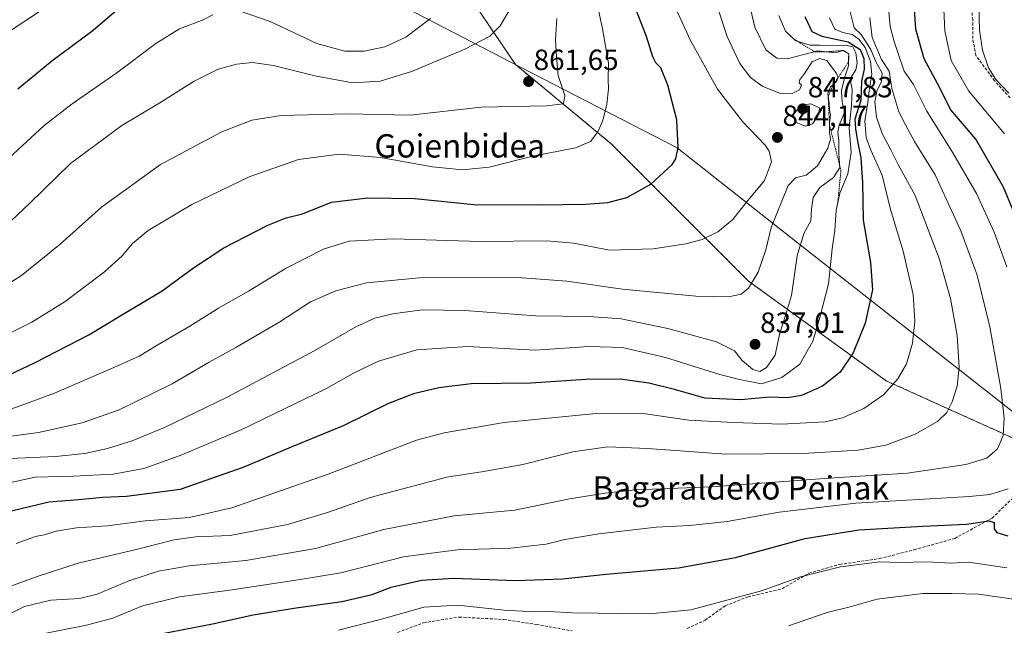
# Model space of a CAD drawing. Units: metres. Extents: x 637686 to 641133, y 4752947 to 4755329.
# Drawn here: x 639204 to 639542, y 4753948 to 4754156 of the extents above; entities that cross this region are included whole.
import ezdxf
from ezdxf.enums import TextEntityAlignment as Align

# ---------------------------------------------------------------- set-up
doc = ezdxf.new("R2010")
doc.units = ezdxf.units.M
doc.header["$MEASUREMENT"] = 0
doc.linetypes.add('TRAZOS', pattern=[0.75, 0.5, -0.25])
doc.linetypes.add('TRAZOSX2', pattern=[1.5, 1, -0.5])
for name, color, linetype, lineweight in [('Arbolado forestal', 92, 'TRAZOS', 0), ('Arbolado forestal CxS', 92, 'Continuous', 0), ('Carátula', 7, 'Continuous', 5), ('Comarca', 2, 'Continuous', 13), ('Comarca CxS', 133, 'Continuous', 0), ('Curva de nivel maestra', 36, 'Continuous', 30), ('Curva de nivel normal', 36, 'Continuous', 0), ('Escarpado lineal', 39, 'TRAZOS', 0), ('Municipio', 9, 'Continuous', 13), ('Municipio CxS', 142, 'Continuous', 0), ('Punto de cota en terreno', 7, 'Continuous', 0), ('Rótulo de punto de cota en terreno', 19, 'Continuous', 0), ('Senda', 19, 'TRAZOSX2', 0), ('Texto cartográfico', 19, 'Continuous', 0)]:
    doc.layers.add(name, color=color, linetype=linetype, lineweight=lineweight)
doc.styles.add('Arial', font='txt', dxfattribs={"height": 0.2})

# ---------------------------------------------------------------- blocks, each defined once
blk = doc.blocks.new('*U150')
at = {"layer": 'Arbolado forestal CxS', "color": 92, "linetype": 'Continuous', "lineweight": 0}
blk.add_polyline3d([(639553.62, 4754180.2, 779.98), (639563.1, 4754131.61, 782), (639572.58, 4754088.95, 787.48), (639593.91, 4754045.1, 783.33), (639621.17, 4754017.84, 769.19), (639625.91, 4753997.69, 778.01), (639610.5, 4753972.81, 780.76), (639607.92, 4753974.12, 781.03), (639608.16, 4753971.9, 779.54), (639588.81, 4753986.83, 792.85), (639552.12, 4754008.85, 806.57), (639501.66, 4754031.64, 820.66), (639454.45, 4754065.83, 840.18), (639407.25, 4754113.04, 853.64), (639374.42, 4754140.21, 862.67), (639322.46, 4754217.04, 882.19)], dxfattribs=at)
blk = doc.blocks.new('5PATER')
at = {"layer": 'Carátula', "linetype": 'Continuous', "lineweight": 5}
h = blk.add_hatch(color=250, dxfattribs=at)
edge = h.paths.add_edge_path()
edge.add_ellipse((0, 0.01), major_axis=(-1.33, -1.34), ratio=0.999422, start_angle=0, end_angle=360)

msp = doc.modelspace()

# ---------------------------------------------------------------- linework, layer by layer
at = {"layer": 'Arbolado forestal', "color": 92, "linetype": 'TRAZOS', "lineweight": 0}
msp.add_polyline3d([(639608.16, 4753971.9, 779.54), (639588.81, 4753986.83, 792.85), (639556.68, 4754006.12, 804.8), (639552.12, 4754008.85, 806.57), (639501.66, 4754031.64, 820.66), (639454.45, 4754065.83, 840.18), (639407.24, 4754113.04, 853.64), (639374.42, 4754140.21, 862.67), (639322.46, 4754217.04, 882.19), (639218.41, 4754290.06, 919.36), (639147.22, 4754311.97, 939.89), (639096.1, 4754304.67, 952.28), (639056.44, 4754301.87, 961.52), (639056.44, 4754301.87, 961.52), (638988.54, 4754336.88, 988.98), (638953.01, 4754353.22, 1001.28), (638891.49, 4754362.01, 1016.13), (638794.52, 4754398.09, 1043.71), (638665.99, 4754420.65, 1069.61), (638472.06, 4754524.38, 1133.69), (638246.57, 4754668.7, 1154.45), (638122.26, 4754769.84, 1167.93)], dxfattribs=at)
at = {"layer": 'Arbolado forestal CxS', "color": 92, "linetype": 'Continuous', "lineweight": 0}
msp.add_polyline3d([(639322.46, 4754217.04, 882.19), (639374.42, 4754140.21, 862.67), (639407.25, 4754113.04, 853.64), (639454.45, 4754065.83, 840.18), (639501.66, 4754031.64, 820.66), (639552.12, 4754008.85, 806.57), (639588.81, 4753986.83, 792.85), (639608.16, 4753971.9, 779.54), (639598.97, 4753953.83, 778.86), (639578.53, 4753931.13, 779.19), (639501.96, 4753891.87, 767.15), (639435.01, 4753848.4, 752.66), (639405.73, 4753823.58, 733.02), (639398.54, 4753804.99, 724.15), (639397.94, 4753775.76, 713.9), (639405.66, 4753688.93, 699.5), (639401.48, 4753650.08, 707.64)], dxfattribs=at)
at = {"layer": 'Comarca', "color": 2, "linetype": 'Continuous', "lineweight": 13}
msp.add_polyline3d([(639763.2, 4753849.84, 681.85), (639758.82, 4753853.52, 685.59), (639743.43, 4753866.33, 698.51), (639740.45, 4753868.82, 699.15), (639736.19, 4753872.16, 698.76), (639736.05, 4753872.27, 698.76), (639704.82, 4753896.76, 719.51), (639647.42, 4753941.56, 754.09), (639583.18, 4753991.14, 795.01), (639486.51, 4754066.96, 828.17), (639468.92, 4754080.85, 836.19), (639429.88, 4754111.65, 849.93), (639379.7, 4754137.45, 861.82), (639300.3, 4754178.63, 879.5)], dxfattribs=at)
msp.add_polyline3d([(639763.2, 4753849.84, 681.85), (639758.82, 4753853.52, 685.59), (639743.43, 4753866.33, 698.51), (639740.45, 4753868.82, 699.15), (639736.19, 4753872.16, 698.76), (639736.05, 4753872.27, 698.76), (639704.82, 4753896.76, 719.51), (639647.42, 4753941.56, 754.09), (639583.18, 4753991.14, 795.01), (639486.51, 4754066.96, 828.17), (639468.92, 4754080.85, 836.19), (639429.88, 4754111.65, 849.93), (639379.7, 4754137.45, 861.82), (639300.3, 4754178.63, 879.5)], dxfattribs=at)
at = {"layer": 'Comarca CxS', "color": 133, "linetype": 'Continuous', "lineweight": 0}
for points in [[(639300.3, 4754178.63, 879.5), (639379.7, 4754137.45, 861.82), (639429.88, 4754111.65, 849.93), (639468.92, 4754080.85, 836.19), (639486.51, 4754066.96, 828.17), (639583.18, 4753991.14, 795.01)], [(639583.18, 4753991.14, 795.01), (639486.51, 4754066.96, 828.17), (639468.92, 4754080.85, 836.19), (639429.88, 4754111.65, 849.93), (639379.7, 4754137.45, 861.82), (639300.3, 4754178.63, 879.5)], [(639300.3, 4754178.63, 879.5), (639379.7, 4754137.44, 861.82), (639429.88, 4754111.65, 849.93), (639468.92, 4754080.85, 836.19), (639486.51, 4754066.96, 828.17), (639583.18, 4753991.14, 795.01)], [(639583.18, 4753991.14, 795.01), (639486.51, 4754066.96, 828.17), (639468.92, 4754080.85, 836.19), (639429.88, 4754111.65, 849.93), (639379.7, 4754137.44, 861.82), (639300.3, 4754178.63, 879.5)]]:
    msp.add_polyline3d(points, dxfattribs=at)
at = {"layer": 'Curva de nivel maestra', "color": 36, "linetype": 'Continuous', "lineweight": 30}
for points in [[(639551.88, 4754074.11, 800), (639541.9, 4754098.1, 800), (639532.37, 4754114.59, 800), (639523.88, 4754124.61, 800), (639519.28, 4754133.65, 800), (639514.68, 4754142.15, 800), (639511.87, 4754152.39, 800), (639510.86, 4754166.15, 800)], [(639195.26, 4754031.22, 850), (639209.59, 4754037.9, 850), (639227.92, 4754047.38, 850), (639239.54, 4754054.36, 850), (639253.09, 4754062.52, 850), (639263.89, 4754070.48, 850), (639274.31, 4754077.31, 850), (639289.45, 4754085.11, 850), (639295.65, 4754087.58, 850), (639301.28, 4754088.96, 850), (639311.24, 4754093.01, 850), (639323.73, 4754094.43, 850), (639339.88, 4754094.23, 850), (639360.15, 4754092.22, 850), (639382.93, 4754092.08, 850), (639398.54, 4754092.25, 850), (639406.14, 4754092.8, 850), (639412.66, 4754094.58, 850), (639420.85, 4754099.17, 850), (639428.22, 4754105.95, 850), (639429.42, 4754107.83, 850), (639430.26, 4754111.71, 850), (639429.76, 4754121.28, 850), (639426.7, 4754133.13, 850), (639424.28, 4754139.13, 850), (639422.58, 4754140.81, 850), (639421.55, 4754142.9, 850), (639419.43, 4754149.78, 850), (639414.95, 4754161.28, 850)], [(639203.59, 4754131.88, 875), (639215.26, 4754141.5, 875), (639229.43, 4754152.02, 875), (639241.63, 4754162.48, 875)], [(639473.77, 4754156.73, 825), (639476.12, 4754151.54, 825), (639479.61, 4754149.99, 825), (639488.61, 4754148, 825), (639492.71, 4754145.33, 825), (639494.02, 4754142.33, 825), (639494.13, 4754138.64, 825), (639493.16, 4754134.47, 825), (639492.98, 4754128.02, 825), (639490.92, 4754121.46, 825), (639491.09, 4754118.14, 825), (639491.8, 4754113.86, 825), (639492.99, 4754108.16, 825), (639493.58, 4754099.73, 825), (639493.79, 4754086.81, 825), (639496.25, 4754072.27, 825), (639496.9, 4754062.86, 825), (639494.43, 4754051.48, 825), (639490.3, 4754041.31, 825), (639485.89, 4754034.63, 825), (639479.82, 4754029.86, 825), (639472.61, 4754026.66, 825), (639467.82, 4754025.84, 825), (639461.58, 4754026.06, 825), (639451.76, 4754025.11, 825), (639439.38, 4754025.75, 825), (639428.94, 4754028.64, 825), (639420.19, 4754030.88, 825), (639410.29, 4754032.27, 825), (639398.56, 4754032.14, 825), (639379.64, 4754030.89, 825), (639359.16, 4754030.63, 825), (639348.07, 4754029.29, 825), (639339.39, 4754027.21, 825), (639330.84, 4754023.86, 825), (639315.22, 4754016.24, 825), (639297.36, 4754008.93, 825), (639281.15, 4754002.03, 825), (639259.31, 4753994.39, 825), (639240.86, 4753991.91, 825), (639232.76, 4753991.62, 825), (639224.47, 4753990.85, 825), (639214.27, 4753990.04, 825), (639198.08, 4753986.06, 825)], [(639252.71, 4753944.76, 800), (639270.37, 4753948.2, 800), (639284.36, 4753951.28, 800), (639298.3, 4753953.66, 800), (639314.75, 4753955.86, 800), (639325.24, 4753958.34, 800), (639331.72, 4753960.77, 800), (639342.13, 4753963.18, 800), (639353.23, 4753963.96, 800), (639374.36, 4753963.17, 800), (639390.55, 4753963.72, 800), (639405.53, 4753965.3, 800), (639430.35, 4753967.5, 800), (639449.97, 4753971.02, 800), (639473.79, 4753977.5, 800), (639492.21, 4753980.48, 800), (639514.22, 4753981.77, 800), (639529.22, 4753982.43, 800), (639537, 4753983.62, 800), (639538.74, 4753982.97, 800), (639538.76, 4753980.88, 800), (639539.63, 4753979.56, 800), (639543.39, 4753978.43, 800)]]:
    msp.add_polyline3d(points, dxfattribs=at)
at = {"layer": 'Curva de nivel normal', "color": 36, "linetype": 'Continuous', "lineweight": 0}
for points in [[(639542.24, 4754116.43, 795), (639529.98, 4754131.05, 795), (639523.94, 4754141.63, 795), (639521.79, 4754151.72, 795), (639520.88, 4754171.56, 795)], [(639401.02, 4754167.55, 855), (639404.32, 4754152.5, 855), (639406.29, 4754140.63, 855), (639406.22, 4754135.01, 855), (639406.33, 4754131.92, 855), (639405.72, 4754126.59, 855), (639404.38, 4754121.03, 855), (639402.68, 4754117.16, 855), (639400.2, 4754113.8, 855), (639395.01, 4754111.59, 855), (639380.38, 4754108.7, 855), (639365.36, 4754105, 855), (639356.18, 4754104.07, 855), (639345.9, 4754105.14, 855), (639328.02, 4754108.27, 855), (639313.94, 4754109.49, 855), (639299.95, 4754107.58, 855), (639283.04, 4754101.7, 855), (639263.3, 4754092.18, 855), (639248.3, 4754083.24, 855), (639242.95, 4754078.75, 855), (639239.37, 4754074.59, 855), (639233.32, 4754069.06, 855), (639219.88, 4754058.82, 855), (639208.43, 4754051.74, 855), (639191.42, 4754043.28, 855)], [(639200.81, 4754004.99, 835), (639216.48, 4754005.7, 835), (639226.58, 4754006.7, 835), (639234.38, 4754008.4, 835), (639242.78, 4754011.07, 835), (639253.96, 4754015.62, 835), (639275.25, 4754025.96, 835), (639305.58, 4754042.06, 835), (639319.57, 4754050.23, 835), (639326.1, 4754053.15, 835), (639332.35, 4754054.68, 835), (639342.43, 4754056.05, 835), (639357.04, 4754055.82, 835), (639381.33, 4754053.97, 835), (639399.72, 4754053.74, 835), (639410.68, 4754052.94, 835), (639426.69, 4754049.61, 835), (639443.44, 4754045.03, 835), (639449.54, 4754041.98, 835), (639452.22, 4754038.6, 835), (639455.83, 4754035.51, 835), (639458.23, 4754034.81, 835), (639460.58, 4754036.27, 835), (639463.6, 4754040.44, 835), (639464.32, 4754044.38, 835), (639465.16, 4754048.04, 835), (639467.15, 4754054.04, 835), (639469.2, 4754060.92, 835), (639471.14, 4754074.59, 835), (639473.38, 4754082.26, 835), (639475.77, 4754086.59, 835), (639476.05, 4754090.61, 835), (639476.58, 4754094.56, 835), (639478.91, 4754097.98, 835), (639483.56, 4754101.4, 835), (639485.73, 4754104.89, 835), (639485.39, 4754109.54, 835), (639485.37, 4754114.19, 835), (639485.03, 4754117.04, 835), (639485.55, 4754119.37, 835), (639487.43, 4754123.92, 835), (639486.71, 4754126.66, 835), (639486.44, 4754128.85, 835), (639486.27, 4754131.32, 835), (639487.45, 4754136.04, 835), (639488.74, 4754139.74, 835), (639488.78, 4754143.84, 835), (639486.94, 4754145.06, 835), (639484.2, 4754144.24, 835), (639478.22, 4754144.87, 835), (639470.75, 4754142.94, 835), (639467.64, 4754142.22, 835), (639464.14, 4754142.45, 835), (639460.3, 4754145.3, 835), (639456.6, 4754153.06, 835), (639452.75, 4754169.04, 835)], [(639192.33, 4754018.72, 845), (639216.18, 4754027.45, 845), (639236.56, 4754036.24, 845), (639245.28, 4754040.09, 845), (639251.65, 4754043.96, 845), (639262.66, 4754050.4, 845), (639272.44, 4754056.54, 845), (639282.78, 4754062.45, 845), (639295.7, 4754070.33, 845), (639308.77, 4754076.91, 845), (639317.3, 4754079.6, 845), (639332.46, 4754080.39, 845), (639362.29, 4754079.45, 845), (639385.02, 4754079.73, 845), (639394.39, 4754078.85, 845), (639406.72, 4754076.52, 845), (639421.71, 4754076.96, 845), (639432.93, 4754078.66, 845), (639438.51, 4754080.17, 845), (639443.82, 4754082.81, 845), (639448.87, 4754086.92, 845), (639453.74, 4754092.92, 845), (639459.92, 4754100.35, 845), (639462.26, 4754106.84, 845), (639461.5, 4754110.46, 845), (639460.13, 4754112.49, 845), (639452.32, 4754120.68, 845), (639443.74, 4754131.77, 845), (639434.49, 4754148.51, 845), (639427.35, 4754164.03, 845)], [(639197.99, 4754012.15, 840), (639210.71, 4754013.93, 840), (639225.72, 4754017.19, 840), (639238.37, 4754021.64, 840), (639256.58, 4754030.59, 840), (639269.25, 4754038.08, 840), (639278.39, 4754043.08, 840), (639293.49, 4754051.92, 840), (639304.06, 4754058.78, 840), (639312.78, 4754062.55, 840), (639323.31, 4754065.32, 840), (639341.48, 4754067.01, 840), (639375.16, 4754067.14, 840), (639391.98, 4754065.81, 840), (639411.11, 4754063.08, 840), (639436.3, 4754060.74, 840), (639447.56, 4754060.47, 840), (639451.85, 4754061.44, 840), (639454.34, 4754063.4, 840), (639457.76, 4754068.92, 840), (639460.31, 4754076.59, 840), (639462.13, 4754084.26, 840), (639467.98, 4754098.72, 840), (639470.55, 4754101.29, 840), (639474.19, 4754102.26, 840), (639478.11, 4754105.44, 840), (639481.62, 4754111.47, 840), (639482.58, 4754114.56, 840), (639482.18, 4754116.9, 840), (639482.2, 4754120.27, 840), (639482.57, 4754122.94, 840), (639482.22, 4754124.59, 840), (639482.08, 4754126.95, 840), (639481.57, 4754130.27, 840), (639482.51, 4754132.59, 840), (639484.64, 4754134.42, 840), (639485.17, 4754135.72, 840), (639484.61, 4754137.14, 840), (639481.23, 4754141.59, 840), (639478.82, 4754142.24, 840), (639476.26, 4754141.09, 840), (639473.6, 4754137.09, 840), (639471.94, 4754134.8, 840), (639471.8, 4754133.92, 840), (639472.58, 4754133.1, 840), (639471.9, 4754131.56, 840), (639469.37, 4754130.23, 840), (639465.03, 4754130.39, 840), (639459.08, 4754132.78, 840), (639455.06, 4754135.75, 840), (639451.41, 4754140.58, 840), (639447.12, 4754149.8, 840), (639442.78, 4754162.76, 840)], [(639543.07, 4754070.77, 805), (639538.73, 4754082.7, 805), (639532.67, 4754095.98, 805), (639524.55, 4754109.92, 805), (639515.55, 4754124.25, 805), (639510.99, 4754133.36, 805), (639507.88, 4754137.88, 805), (639505.93, 4754143.67, 805), (639504.25, 4754148.46, 805), (639503.06, 4754153.22, 805), (639502.27, 4754162.36, 805)], [(639543.74, 4754130.39, 790), (639539.26, 4754135.02, 790), (639536.74, 4754139.08, 790), (639534.74, 4754145.16, 790), (639533.63, 4754151.98, 790), (639533.44, 4754160.53, 790)], [(639464.75, 4754157.04, 830), (639467.1, 4754151.65, 830), (639470.65, 4754148.33, 830), (639475.54, 4754146.81, 830), (639478.85, 4754146.87, 830), (639482.6, 4754146.63, 830), (639487.84, 4754146.85, 830), (639490.16, 4754146.26, 830), (639491.29, 4754144.18, 830), (639491.74, 4754140.7, 830), (639491.21, 4754138.41, 830), (639489.8, 4754135.96, 830), (639489.5, 4754133.87, 830), (639489.96, 4754131.66, 830), (639489.75, 4754126.12, 830), (639488.94, 4754118.5, 830), (639489.68, 4754110.06, 830), (639488.52, 4754102.65, 830), (639485.8, 4754096.04, 830), (639484.52, 4754090.12, 830), (639484.04, 4754083.26, 830), (639483.12, 4754076.92, 830), (639481.84, 4754064.92, 830), (639478.87, 4754053.42, 830), (639476.53, 4754045.21, 830), (639472, 4754037.42, 830), (639465.88, 4754032.78, 830), (639458.9, 4754030.65, 830), (639451.36, 4754032.06, 830), (639444.51, 4754033.86, 830), (639425.89, 4754039.67, 830), (639411.11, 4754043.06, 830), (639399.74, 4754043.38, 830), (639381.12, 4754042.22, 830), (639357.91, 4754043.46, 830), (639340.57, 4754042.27, 830), (639327.36, 4754038.42, 830), (639319.06, 4754034.43, 830), (639309.36, 4754028.86, 830), (639291.58, 4754020.34, 830), (639280.24, 4754014.84, 830), (639259.34, 4754006.02, 830), (639246.88, 4754001.57, 830), (639236.27, 4753999.64, 830), (639222.73, 4753998.95, 830), (639209.59, 4753998.58, 830), (639195.78, 4753995.63, 830)], [(639197.26, 4753959.85, 815), (639210.26, 4753964.48, 815), (639224.26, 4753969.08, 815), (639244.25, 4753973.8, 815), (639257.2, 4753977.08, 815), (639264.72, 4753978.06, 815), (639276.51, 4753978.56, 815), (639296.14, 4753982.3, 815), (639309.88, 4753986.44, 815), (639324.48, 4753991.57, 815), (639350.87, 4753998.53, 815), (639363.43, 4754000.58, 815), (639376.94, 4754002.92, 815), (639394.12, 4754007.25, 815), (639406.13, 4754008.96, 815), (639419.78, 4754008.44, 815), (639446.74, 4754006.5, 815), (639473.1, 4754006.71, 815), (639491.98, 4754007.9, 815), (639501.58, 4754009.62, 815), (639511.64, 4754013.35, 815), (639519.29, 4754017.64, 815), (639522.5, 4754020.74, 815), (639524.29, 4754024.43, 815), (639526, 4754029.8, 815), (639526.7, 4754036.3, 815), (639526.04, 4754047.17, 815), (639523.72, 4754059.96, 815), (639519.82, 4754073.59, 815), (639511.63, 4754095.26, 815), (639505.72, 4754105.92, 815), (639503.22, 4754110.92, 815), (639500.24, 4754116.49, 815), (639498.38, 4754122.09, 815), (639497.76, 4754127.44, 815), (639498.46, 4754131.12, 815), (639500.07, 4754134.41, 815), (639500.22, 4754137.22, 815), (639498.34, 4754140.7, 815), (639496.37, 4754145.4, 815), (639493.1, 4754150.46, 815), (639490.72, 4754152.84, 815), (639489.28, 4754158.28, 815)], [(639199.63, 4754150.86, 880), (639212.02, 4754159.04, 880)], [(639200.46, 4754108.12, 870), (639212.64, 4754119.23, 870), (639222.26, 4754126.75, 870), (639237.58, 4754137.4, 870), (639250.94, 4754147.44, 870), (639259.03, 4754152.44, 870), (639266.94, 4754155.47, 870), (639270.58, 4754157.32, 870)], [(639201.33, 4754086.57, 865), (639207.67, 4754092.59, 865), (639221.64, 4754106.26, 865), (639239.3, 4754119.26, 865), (639252.3, 4754127.06, 865), (639264.14, 4754134.51, 865), (639272.34, 4754138.59, 865), (639278.6, 4754140.39, 865), (639284.19, 4754140.96, 865), (639291.39, 4754139.9, 865), (639305.58, 4754136.3, 865), (639318.43, 4754133.95, 865), (639328, 4754134.51, 865), (639338.73, 4754137.86, 865), (639357.02, 4754145.5, 865), (639365.63, 4754149.93, 865), (639369.2, 4754153.5, 865), (639372.9, 4754159.91, 865)], [(639280.58, 4754158.33, 870), (639290.25, 4754154.96, 870), (639306.23, 4754147.46, 870), (639315.85, 4754144.75, 870), (639322.47, 4754144.76, 870), (639329.55, 4754146.23, 870), (639336.81, 4754149.56, 870), (639345.2, 4754156.01, 870)], [(639388.66, 4754156.06, 860), (639388.19, 4754148.74, 860), (639388.45, 4754142.85, 860), (639389.06, 4754136.41, 860), (639391.39, 4754129.61, 860), (639390.94, 4754126.77, 860), (639385.09, 4754125.98, 860), (639362.6, 4754125.62, 860), (639338.31, 4754122.86, 860), (639316.78, 4754123.28, 860), (639293.99, 4754122.67, 860), (639283.94, 4754121.15, 860), (639273.56, 4754117.08, 860), (639252.61, 4754105.93, 860), (639232.33, 4754091.26, 860), (639218.08, 4754078.59, 860), (639204.81, 4754067.78, 860), (639193.23, 4754060.52, 860)], [(639196.24, 4753949.34, 810), (639205.83, 4753954.14, 810), (639214.9, 4753956.31, 810), (639224.73, 4753956.93, 810), (639230.82, 4753958.38, 810), (639241.72, 4753963.04, 810), (639251.92, 4753966.36, 810), (639262.41, 4753968.17, 810), (639281.9, 4753970.02, 810), (639305.81, 4753974.12, 810), (639329.18, 4753980.6, 810), (639353.31, 4753985.26, 810), (639374.24, 4753987.3, 810), (639392.9, 4753991.2, 810), (639405.21, 4753993.04, 810), (639415.48, 4753994.22, 810), (639441.88, 4753995.21, 810), (639482, 4753998.24, 810), (639509.02, 4753999.91, 810), (639529, 4754002.91, 810), (639536.22, 4754005.14, 810), (639539.87, 4754008.34, 810), (639541.84, 4754012.86, 810), (639542.19, 4754018.84, 810), (639541.04, 4754029.06, 810), (639537.26, 4754050.18, 810), (639532.91, 4754067.89, 810), (639527.33, 4754083.1, 810), (639518.52, 4754102.3, 810), (639511.42, 4754113.8, 810), (639508.28, 4754119.56, 810), (639506.04, 4754123.96, 810), (639503.63, 4754131.96, 810), (639502.65, 4754137.93, 810), (639500.06, 4754141.94, 810), (639496.79, 4754149.48, 810), (639496.04, 4754156.29, 810)], [(639482.15, 4754156.18, 820), (639484.01, 4754152.39, 820), (639486.76, 4754151.15, 820), (639489.96, 4754150.52, 820), (639492.25, 4754148.96, 820), (639494.42, 4754146.06, 820), (639496.3, 4754141.3, 820), (639496.68, 4754136.83, 820), (639495.8, 4754131.3, 820), (639495.39, 4754127.27, 820), (639494.33, 4754120.84, 820), (639494.79, 4754115.15, 820), (639496.36, 4754110.84, 820), (639500.31, 4754102.19, 820), (639503.09, 4754090.4, 820), (639507.53, 4754076.16, 820), (639510.86, 4754061.3, 820), (639511.5, 4754052.08, 820), (639510.68, 4754044.57, 820), (639508.59, 4754037.52, 820), (639505.7, 4754032.33, 820), (639500.7, 4754026.81, 820), (639494.01, 4754022.11, 820), (639486.67, 4754018.93, 820), (639480.69, 4754017.53, 820), (639465.74, 4754016.72, 820), (639449.19, 4754017.36, 820), (639433.94, 4754018.16, 820), (639419.08, 4754020.37, 820), (639402.1, 4754020.48, 820), (639370.52, 4754017.29, 820), (639349.98, 4754013.78, 820), (639340.4, 4754011.23, 820), (639310.11, 4753999.66, 820), (639277.09, 4753988, 820), (639262.54, 4753984.75, 820), (639247.27, 4753983.55, 820), (639234.37, 4753981.88, 820), (639223.74, 4753981.14, 820), (639216.71, 4753980.01, 820), (639212.59, 4753978.84, 820), (639209.62, 4753978.27, 820), (639203.02, 4753975.82, 820)], [(639473.84, 4754119.04, 845), (639476.38, 4754119.89, 845), (639478.11, 4754122.29, 845), (639478.83, 4754125.2, 845), (639475.82, 4754126.71, 845), (639472.42, 4754126.29, 845), (639469.72, 4754122.93, 845), (639470.54, 4754120.45, 845), (639473.84, 4754119.04, 845)], [(639194.18, 4753936.67, 805), (639208.64, 4753944.07, 805), (639227.14, 4753947.75, 805), (639236.25, 4753950.19, 805), (639246.42, 4753954.37, 805), (639259.06, 4753957.55, 805), (639277.14, 4753959.95, 805), (639300.55, 4753963.44, 805), (639314.5, 4753965.8, 805), (639336.02, 4753971.22, 805), (639354.4, 4753973.66, 805), (639372.8, 4753974.25, 805), (639384.9, 4753975.64, 805), (639391.3, 4753977.21, 805), (639403.05, 4753979.18, 805), (639422.7, 4753981.4, 805), (639434.25, 4753982.01, 805), (639447.1, 4753983.37, 805), (639464.9, 4753986.57, 805), (639491.22, 4753989.66, 805), (639530.22, 4753991.96, 805), (639537.23, 4753992.58, 805), (639543.55, 4753994.63, 805)], [(639313.66, 4753946.03, 795), (639328.43, 4753949.84, 795), (639343, 4753953.98, 795), (639354.62, 4753954.68, 795), (639370.54, 4753952.91, 795), (639380.95, 4753952.33, 795), (639385.83, 4753952.47, 795), (639394.02, 4753952.02, 795), (639420.37, 4753951.65, 795), (639434.64, 4753953, 795), (639458.88, 4753959.61, 795), (639472.2, 4753964.34, 795), (639486, 4753967.75, 795), (639499.43, 4753969.48, 795), (639506.07, 4753969.33, 795), (639515.62, 4753969.52, 795), (639523.89, 4753969.12, 795), (639529.92, 4753969.45, 795), (639543.09, 4753967.48, 795)], [(639468.17, 4753947.6, 790), (639481.4, 4753952.17, 790), (639489.3, 4753954.04, 790), (639498.52, 4753956.68, 790), (639514.25, 4753958.67, 790), (639524.27, 4753958.62, 790), (639533.38, 4753958.4, 790), (639545.34, 4753956.74, 790)]]:
    msp.add_polyline3d(points, dxfattribs=at)
at = {"layer": 'Escarpado lineal', "color": 39, "linetype": 'TRAZOS', "lineweight": 0}
msp.add_polyline3d([(639467.1, 4754151.65, 839.07), (639470.03, 4754148.91, 839.07), (639477.08, 4754144.57, 839.07), (639481.18, 4754144.56, 839.07), (639486.94, 4754145.06, 839.07), (639488.78, 4754143.84, 839.07), (639488.76, 4754141.29, 839.07), (639487.31, 4754138.94, 839.07), (639485.17, 4754135.72, 839.07), (639483.51, 4754133.45, 839.07), (639481.74, 4754129.16, 839.07), (639482.2, 4754119.45, 839.07), (639486.13, 4754103.81, 839.07), (639484.97, 4754092.21, 839.07)], dxfattribs=at)
at = {"layer": 'Municipio', "color": 9, "linetype": 'Continuous', "lineweight": 13}
msp.add_polyline3d([(639763.2, 4753849.84, 681.85), (639758.82, 4753853.52, 685.59), (639743.43, 4753866.33, 698.51), (639740.45, 4753868.82, 699.15), (639736.19, 4753872.16, 698.76), (639736.05, 4753872.27, 698.76), (639704.82, 4753896.76, 719.51), (639647.42, 4753941.56, 754.09), (639583.18, 4753991.14, 795.01), (639486.51, 4754066.96, 828.17), (639468.92, 4754080.85, 836.19), (639429.88, 4754111.65, 849.93), (639379.7, 4754137.45, 861.82), (639300.3, 4754178.63, 879.5)], dxfattribs=at)
msp.add_polyline3d([(639763.2, 4753849.84, 681.85), (639758.82, 4753853.52, 685.59), (639743.43, 4753866.33, 698.51), (639740.45, 4753868.82, 699.15), (639736.19, 4753872.16, 698.76), (639736.05, 4753872.27, 698.76), (639704.82, 4753896.76, 719.51), (639647.42, 4753941.56, 754.09), (639583.18, 4753991.14, 795.01), (639486.51, 4754066.96, 828.17), (639468.92, 4754080.85, 836.19), (639429.88, 4754111.65, 849.93), (639379.7, 4754137.45, 861.82), (639300.3, 4754178.63, 879.5)], dxfattribs=at)
at = {"layer": 'Municipio CxS', "color": 142, "linetype": 'Continuous', "lineweight": 0}
for points in [[(639583.18, 4753991.14, 795.01), (639486.51, 4754066.96, 828.17), (639468.92, 4754080.85, 836.19), (639429.88, 4754111.65, 849.93), (639379.7, 4754137.45, 861.82), (639300.3, 4754178.63, 879.5)], [(639300.3, 4754178.63, 879.5), (639379.7, 4754137.45, 861.82), (639429.88, 4754111.65, 849.93), (639468.92, 4754080.85, 836.19), (639486.51, 4754066.96, 828.17), (639583.18, 4753991.14, 795.01)], [(639583.18, 4753991.14, 795.01), (639486.51, 4754066.96, 828.17), (639468.92, 4754080.85, 836.19), (639429.88, 4754111.65, 849.93), (639379.7, 4754137.45, 861.82), (639300.3, 4754178.63, 879.5)], [(639300.3, 4754178.63, 879.5), (639379.7, 4754137.45, 861.82), (639429.88, 4754111.65, 849.93), (639468.92, 4754080.85, 836.19), (639486.51, 4754066.96, 828.17), (639583.18, 4753991.14, 795.01)]]:
    msp.add_polyline3d(points, dxfattribs=at)
at = {"layer": 'Senda', "color": 19, "linetype": 'TRAZOSX2', "lineweight": 0}
for points in [[(639544.17, 4754128.77, 790.13), (639538.88, 4754134.62, 789.68), (639532.48, 4754143.25, 790.39), (639531.36, 4754149.1, 790.33), (639531.36, 4754155.51, 790.36), (639530.8, 4754161.63, 790.7)], [(639433.35, 4753946.67, 793.18), (639439.47, 4753949.45, 793.58), (639446.43, 4753954.46, 794.31), (639454.23, 4753957.53, 794.71), (639465.93, 4753960.31, 794.46), (639475.11, 4753965.6, 795.16), (639485.7, 4753968.66, 795.04), (639499.34, 4753970.61, 795.38), (639511.31, 4753973.68, 796.18), (639525.24, 4753977.58, 797.73), (639538.04, 4753984.54, 800.36), (639546.95, 4753993.17, 802.84)], [(639333.94, 4753945.27, 791.63), (639342.85, 4753948.62, 791.65), (639355.1, 4753950.57, 792.51), (639370.42, 4753949.73, 792.74), (639381.55, 4753948.06, 792.52), (639393.81, 4753945.83, 792.31)]]:
    msp.add_polyline3d(points, dxfattribs=at)

# ---------------------------------------------------------------- block references
at = {"layer": 'Arbolado forestal CxS', "color": 92, "linetype": 'Continuous', "lineweight": 0}
msp.add_blockref('*U150', (0, 0), dxfattribs=at)
at = {"layer": 'Punto de cota en terreno', "linetype": 'Continuous', "lineweight": 0}
for p in [(639378.9, 4754134.38, 861.65), (639473, 4754125, 847.83), (639464.32, 4754115.19, 844.17), (639456.63, 4754044.17, 837.01)]:
    msp.add_blockref('5PATER', p, dxfattribs=at)

# ---------------------------------------------------------------- texts
at = {"layer": 'Rótulo de punto de cota en terreno', "color": 19, "linetype": 'Continuous', "lineweight": 0, "style": 'Arial'}
for s, p in [('861,65', (639380.66, 4754136.14)), ('847,83', (639474.76, 4754126.76)), ('844,17', (639466.08, 4754116.95)), ('837,01', (639458.39, 4754045.93))]:
    msp.add_text(s, height=7, dxfattribs=at).set_placement(p, align=Align.BOTTOM_LEFT)
at = {"layer": 'Texto cartográfico', "color": 19, "linetype": 'Continuous', "lineweight": 0, "style": 'Arial'}
for s, p in [('Goienbidea', (639355.27, 4754112.29)), ('Bagaraldeko Peinak', (639451.72, 4753994.9))]:
    msp.add_text(s, height=8, dxfattribs=at).set_placement(p, align=Align.MIDDLE_CENTER)

doc.saveas('drawing.dxf')
